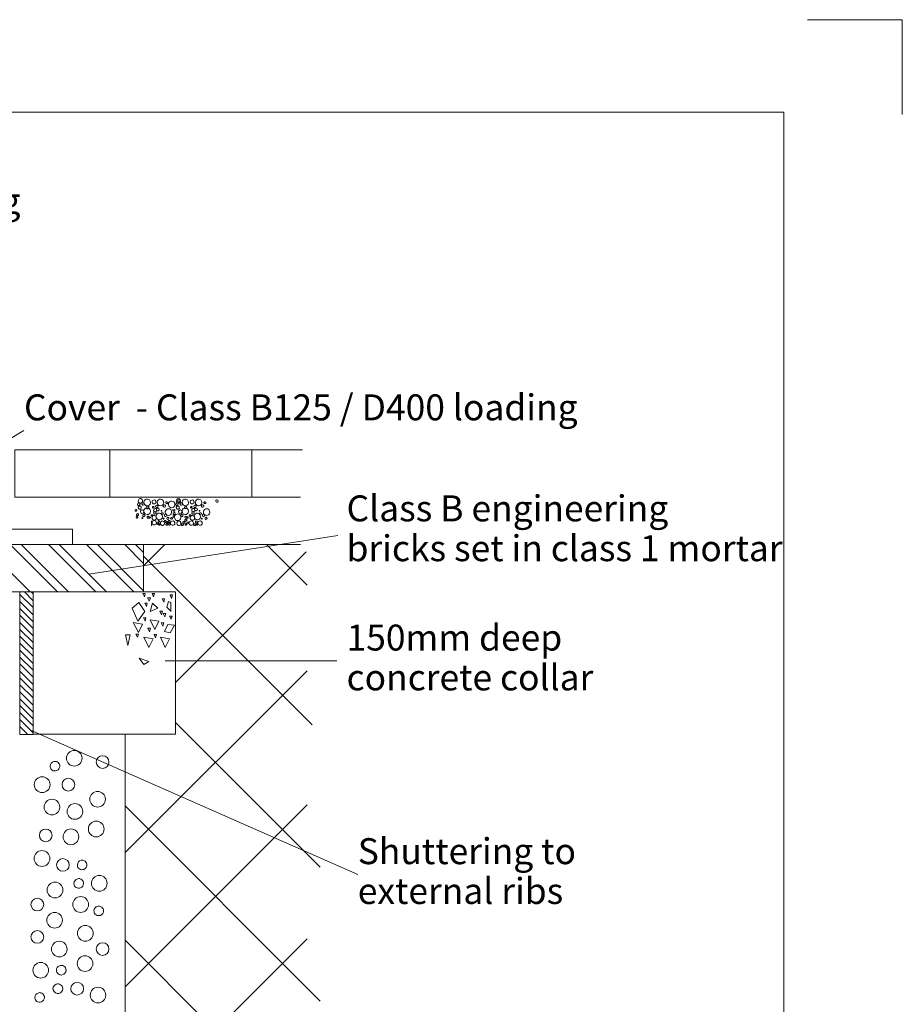
# Model space of a CAD drawing. Extents: x -5 to 205, y -24 to 272.
# Drawn here: x 112 to 205, y 169 to 272 of the extents above; entities that cross this region are included whole.
import ezdxf

# ---------------------------------------------------------------- set-up
doc = ezdxf.new("R2010")
doc.units = 0
for name, pattern in [('3A', [0]), ('A', [0]), ('ARROW', [0])]:
    doc.linetypes.add(name, pattern=pattern)
doc.styles.add('ARIEL12', font='ARIAL.TTF', dxfattribs={"width": 1.018416})

msp = doc.modelspace()

# ---------------------------------------------------------------- linework, layer by layer
at = {"linetype": 'ARROW', "lineweight": 0}
for p, q in [((112.74, 229), (103.72, 223.68)), ((145.84, 217.93), (119.58, 213.86)), ((145.72, 204.73), (127.63, 204.73)), ((147.93, 182.21), (113.43, 197.41))]:
    msp.add_line(p, q, dxfattribs=at)
at = {"lineweight": 0}
for p, q in [((136.78, 226.98), (142.11, 226.98)), ((136.78, 221.98), (141.9, 221.98)), ((126.2, 219.48), (126.2, 218.98)), ((116.29, 211.99), (111.29, 216.99)), ((117.43, 211.99), (112.44, 216.99)), ((120.31, 211.99), (115.32, 216.99)), ((121.45, 211.99), (116.46, 216.99)), ((124.33, 211.99), (119.34, 216.99)), ((120.35, 216.99), (141.9, 216.99)), ((125.35, 212.12), (120.48, 216.99)), ((125.35, 215), (123.36, 216.99)), ((125.35, 216.14), (124.5, 216.99)), ((125.39, 214.79), (127.59, 216.99)), ((142.58, 212.71), (138.3, 216.99)), ((128.69, 202.42), (142.48, 216.21)), ((113.41, 211.99), (110.36, 215.04)), ((143.13, 197.98), (125.35, 215.76)), ((113.71, 211.06), (112.78, 211.99)), ((113.67, 211.82), (113.5, 211.99)), ((113.71, 210.34), (112.31, 211.74)), ((113.71, 209.58), (112.31, 210.98)), ((113.71, 208.86), (112.31, 210.26)), ((128.23, 209.92), (128.23, 210.21)), ((113.71, 208.14), (112.31, 209.54)), ((113.71, 207.38), (112.31, 208.77)), ((113.71, 206.66), (112.31, 208.05)), ((113.71, 205.94), (112.31, 207.33)), ((113.71, 205.22), (112.31, 206.61)), ((113.71, 204.46), (112.31, 205.85)), ((113.71, 203.74), (112.31, 205.13)), ((113.71, 203.02), (112.31, 204.41)), ((113.71, 202.25), (112.31, 203.65)), ((123.4, 184.52), (142.58, 203.69)), ((113.71, 201.53), (112.31, 202.93)), ((113.71, 200.82), (112.31, 202.21)), ((113.71, 200.05), (112.31, 201.45)), ((113.71, 199.33), (112.31, 200.73)), ((113.71, 198.61), (112.31, 200.01)), ((113.71, 197.89), (112.31, 199.29)), ((113.71, 197.13), (112.31, 198.53)), ((143.98, 182.99), (128.69, 198.28)), ((113.16, 196.96), (112.31, 197.81)), ((123.4, 170.38), (142.58, 189.55)), ((143.98, 168.85), (123.4, 189.43)), ((123.4, 156.24), (142.58, 175.42)), ((143.98, 154.71), (123.4, 175.29))]:
    msp.add_line(p, q, dxfattribs=at)
at = {"linetype": 'A', "lineweight": 0}
msp.add_lwpolyline([(205.34, 262.32), (205.34, 272.32), (195.34, 272.32)], dxfattribs=at)
at = {"linetype": '3A', "lineweight": 0}
msp.add_lwpolyline([(192.84, 262.57), (7.84, 262.57), (7.84, -14.43), (192.84, -14.43)], close=True, dxfattribs=at)
at = {"lineweight": 0}
for points in [[(111.76, 221.98), (121.79, 221.98), (121.79, 226.98), (111.76, 226.98)], [(121.79, 221.98), (136.78, 221.98), (136.78, 226.98), (121.79, 226.98)], [(49.01, 216.99), (117.86, 216.99), (117.86, 218.6), (49.01, 218.6)], [(110.36, 211.99), (125.35, 211.99), (125.35, 216.99), (110.36, 216.99)], [(112.31, 196.96), (113.71, 196.96), (113.71, 211.99), (112.31, 211.99)], [(128.72, 197), (113.71, 197), (113.71, 211.99), (128.72, 211.99)], [(125.43, 211.48), (125.52, 211.82), (125.26, 211.82)], [(126.41, 211.48), (126.49, 211.82), (126.24, 211.82)], [(125.48, 209.92), (124.84, 210.89), (124.16, 210.3), (124.76, 208.9)], [(125.65, 210.47), (125.73, 210.81), (125.48, 210.81)], [(125.94, 211.02), (126.07, 211.36), (125.77, 211.36)], [(126.87, 210.3), (126.28, 210.81), (126.03, 209.92)], [(127.47, 210.93), (127.55, 211.27), (127.3, 211.27)], [(128.31, 211.31), (128.4, 211.69), (128.14, 211.69)], [(127.25, 209.58), (127.34, 209.96), (127.08, 209.96)], [(127.59, 209.37), (127.68, 209.71), (127.42, 209.71)], [(124.8, 207.72), (125.22, 208.6), (124.25, 208.77)], [(125.52, 208.9), (125.6, 209.28), (125.35, 209.28)], [(126.53, 208.05), (126.96, 208.9), (126.03, 209.07)], [(127.38, 208.39), (127.47, 208.73), (127.21, 208.73)], [(128.27, 209.11), (128.35, 209.45), (128.1, 209.45)], [(125.98, 207.8), (126.07, 208.18), (125.81, 208.18)], [(128.14, 207.67), (128.61, 208.48), (127.89, 208.56), (127.55, 207.84)], [(123.7, 206.36), (123.95, 207.46), (123.44, 207.46)], [(124.71, 207.21), (124.8, 207.55), (124.54, 207.55)], [(125.9, 206.15), (126.37, 207.04), (125.39, 207.21)], [(126.62, 207.17), (126.7, 207.5), (126.45, 207.5)], [(126.62, 207.17), (126.7, 207.5), (126.45, 207.5)], [(126.62, 207.17), (126.7, 207.5), (126.45, 207.5)], [(127.63, 206.15), (128.1, 207.04), (127.13, 207.21)], [(125.9, 204.67), (125.39, 204.33), (124.88, 205.01)]]:
    msp.add_lwpolyline(points, close=True, dxfattribs=at)
for points in [[(124.93, 221.35, 0.525771), (124.71, 221.26, 0.257798), (124.76, 221.14)], [(124.76, 221.14, 0.421673), (124.92, 221.13, 0.436931), (124.93, 221.35)], [(124.8, 221.64, 0.237175), (124.8, 221.46, 0.262228), (125, 221.35, 0.353755), (125.22, 221.52)], [(125.22, 221.52, 0.290015), (125.2, 221.75, 0.374499), (124.9, 221.8, 0.190806), (124.8, 221.64)], [(125.43, 221.26, 0.456667), (125.29, 221.39, 0.406557), (125.18, 221.26)], [(125.18, 221.26, 0.456667), (125.32, 221.14, 0.406557), (125.43, 221.26)], [(126.07, 221.43, 0.214105), (125.96, 221.69, 0.351767), (125.52, 221.71, 0.216445), (125.39, 221.47), (125.39, 221.43)], [(125.39, 221.43, 0.21416), (125.5, 221.17, 0.351643), (125.94, 221.15, 0.216487), (126.07, 221.39), (126.07, 221.43)], [(126.66, 221.47, 0.268326), (126.56, 221.66, 0.42229), (126.27, 221.59, 0.126784), (126.24, 221.47)], [(126.24, 221.47, 0.339308), (126.37, 221.3, 0.271021), (126.61, 221.34, 0.204747), (126.66, 221.47)], [(126.87, 221.01, 0.456663), (126.73, 221.13, 0.406559), (126.62, 221.01)], [(127.47, 221.43, 0.214097), (127.36, 221.69, 0.351784), (126.92, 221.71, 0.216439), (126.79, 221.47), (126.79, 221.43)], [(126.79, 221.43, 0.214152), (126.89, 221.17, 0.35166), (127.34, 221.15, 0.216481), (127.46, 221.39), (127.47, 221.43)], [(127.68, 221.05, 0.456621), (127.54, 221.18, 0.406577), (127.42, 221.05)], [(127.89, 221.47, 0.317755), (127.73, 221.48, 0.488508), (127.72, 221.35)], [(127.72, 221.35, 0.224741), (127.82, 221.3, 0.542506), (127.9, 221.46, 0.056012), (127.89, 221.47)], [(128.65, 221.22, 0.214097), (128.55, 221.48, 0.351784), (128.1, 221.5, 0.216439), (127.98, 221.26), (127.97, 221.22)], [(127.97, 221.22, 0.214152), (128.08, 220.96, 0.35166), (128.52, 220.94, 0.216481), (128.65, 221.18), (128.65, 221.22)], [(128.95, 221.35, 0.526022), (128.74, 221.26, 0.2581), (128.78, 221.14)], [(128.78, 221.14, 0.422024), (128.94, 221.13, 0.436599), (128.95, 221.35)], [(128.82, 221.64, 0.204213), (128.81, 221.48, 0.251349), (128.97, 221.35, 0.336531), (129.22, 221.47), (129.23, 221.49), (129.24, 221.52)], [(129.24, 221.52, 0.458472), (129.06, 221.83, 0.320415), (128.85, 221.73, 0.068404), (128.82, 221.64)], [(129.2, 221.6, 0.626275), (128.96, 221.66, 0.228353), (128.95, 221.56)], [(128.95, 221.56, 0.27099), (129.04, 221.46, 0.428696), (129.2, 221.56, 0.061698), (129.2, 221.6)], [(129.46, 221.26, 0.456666), (129.32, 221.39, 0.406558), (129.2, 221.26)], [(129.2, 221.26, 0.456666), (129.34, 221.14, 0.406558), (129.46, 221.26)], [(130.09, 221.43, 0.214105), (129.98, 221.69, 0.351767), (129.54, 221.71, 0.216445), (129.41, 221.47), (129.41, 221.43)], [(129.41, 221.43, 0.21416), (129.52, 221.17, 0.351643), (129.96, 221.15, 0.216487), (130.09, 221.39), (130.09, 221.43)], [(130.68, 221.47, 0.268325), (130.58, 221.66, 0.422293), (130.29, 221.59, 0.126783), (130.26, 221.47)], [(130.26, 221.47, 0.339307), (130.39, 221.3, 0.271022), (130.63, 221.34, 0.204746), (130.68, 221.47)], [(130.89, 221.01, 0.456663), (130.76, 221.13, 0.406559), (130.64, 221.01)], [(131.49, 221.43, 0.214097), (131.38, 221.69, 0.351784), (130.94, 221.71, 0.216439), (130.81, 221.47), (130.81, 221.43)], [(130.81, 221.43, 0.214152), (130.92, 221.17, 0.35166), (131.36, 221.15, 0.216481), (131.49, 221.39), (131.49, 221.43)], [(131.7, 221.05, 0.456549), (131.56, 221.18, 0.406608), (131.44, 221.05)], [(131.91, 221.47, 0.317498), (131.75, 221.48, 0.488326), (131.74, 221.35)], [(131.74, 221.35, 0.43885), (131.87, 221.32, 0.281375), (131.93, 221.43, 0.167537), (131.91, 221.47)], [(133.22, 221.6, 0.626602), (132.98, 221.66, 0.228538), (132.97, 221.56)], [(132.97, 221.56, 0.270851), (133.06, 221.46, 0.428996), (133.22, 221.56, 0.061598), (133.22, 221.6)], [(124.54, 220.67, 0.40225), (124.45, 220.59, 0.43119), (124.53, 220.5), (124.54, 220.5)], [(124.54, 220.5, 0.402239), (124.64, 220.58, 0.431205), (124.56, 220.67), (124.54, 220.67)], [(124.63, 220.16, 0.443497), (124.65, 220.03, 0.351384), (124.78, 220.04, 0.118249), (124.8, 220.08)], [(124.8, 220.08, 0.220127), (124.81, 220.2, 0.651792), (124.65, 220.2, 0.067929), (124.63, 220.16)], [(124.84, 221.01, 0.401395), (124.8, 220.81, 0.323569), (124.99, 220.72, 0.105438), (125.05, 220.75)], [(125.05, 220.75, 0.401639), (125.09, 220.95, 0.323475), (124.91, 221.04, 0.105491), (124.84, 221.01)], [(125.39, 220.46, 0.406573), (125.22, 220.65, 0.321828), (125.03, 220.54, 0.103987), (125.01, 220.46)], [(125.01, 220.46, 0.406557), (125.18, 220.27, 0.321938), (125.38, 220.37, 0.10392), (125.39, 220.46)], [(125.48, 220.03, 0.256306), (125.45, 220.15, 0.463206), (125.3, 220.14, 0.109106), (125.26, 220.08)], [(125.26, 220.08, 0.431692), (125.34, 219.94, 0.426193), (125.47, 220.02), (125.48, 220.03)], [(126.07, 220.5, 0.214149), (125.96, 220.76, 0.351668), (125.52, 220.78, 0.216478), (125.39, 220.54), (125.39, 220.5)], [(125.39, 220.5, 0.214105), (125.5, 220.24, 0.351767), (125.94, 220.22, 0.216445), (126.07, 220.46), (126.07, 220.5)], [(125.9, 220.97, 0.251509), (125.77, 221.04, 0.39295), (125.63, 220.9, 0.146904), (125.65, 220.84)], [(125.65, 220.84, 0.43154), (125.84, 220.78, 0.431759), (125.9, 220.97)], [(126.32, 220.08, 0.351589), (126.27, 220.14, 0.285301), (126.16, 220.11, 0.168167), (126.15, 220.08)], [(126.15, 220.08, 0.431467), (126.24, 219.98, 0.431467), (126.32, 220.08)], [(126.28, 220.92, 0.476066), (126.31, 220.85, 0.436068), (126.45, 220.92)], [(126.45, 220.92, 0.31371), (126.39, 221, 0.327007), (126.3, 220.98, 0.164986), (126.28, 220.92)], [(126.75, 220.63, 0.182173), (126.68, 220.76, 0.426011), (126.45, 220.73, 0.170618), (126.41, 220.58)], [(126.41, 220.58, 0.358582), (126.58, 220.45, 0.252014), (126.73, 220.51, 0.206889), (126.75, 220.63)], [(126.66, 220.33, 0.456674), (126.52, 220.46, 0.406555), (126.41, 220.33)], [(126.41, 220.33, 0.456716), (126.55, 220.2, 0.406536), (126.66, 220.33)], [(126.62, 221.01, 0.456674), (126.76, 220.88, 0.406554), (126.87, 221.01)], [(127.34, 219.95, 0.21416), (127.23, 220.21, 0.351643), (126.79, 220.23, 0.216487), (126.66, 219.99), (126.66, 219.95)], [(127, 220.71, 0.343243), (126.91, 220.83, 0.259673), (126.74, 220.8, 0.211684), (126.7, 220.71)], [(126.7, 220.71, 0.349447), (126.81, 220.56, 0.48223), (127, 220.69), (127, 220.71)], [(127.21, 220.58, 0.543162), (127.22, 220.51, 0.129943), (127.25, 220.5)], [(127.25, 220.5, 0.545948), (127.25, 220.58, 0.129804), (127.21, 220.58)], [(127.42, 220.29, 0.384321), (127.32, 220.35, 0.324554), (127.21, 220.25, 0.113349), (127.21, 220.2)], [(127.21, 220.2, 0.384206), (127.32, 220.14, 0.294728), (127.43, 220.23, 0.142702), (127.42, 220.29)], [(127.42, 221.05, 0.456727), (127.56, 220.92, 0.406531), (127.68, 221.05)], [(127.76, 220.16, 0.342017), (127.67, 220.22, 0.316383), (127.54, 220.13, 0.192687), (127.55, 220.03)], [(127.55, 220.03, 0.442455), (127.67, 219.96, 0.492176), (127.76, 220.16)], [(128.31, 220.42, 0.214152), (128.21, 220.68, 0.35166), (127.77, 220.7, 0.216481), (127.64, 220.46), (127.63, 220.42)], [(127.63, 220.42, 0.214152), (127.74, 220.15, 0.35166), (128.18, 220.13, 0.216481), (128.31, 220.37), (128.31, 220.42)], [(128.57, 220.67, 0.187666), (128.46, 220.64, 0.529977), (128.48, 220.52, 0.136724), (128.57, 220.5)], [(128.48, 220.29, 0.443059), (128.5, 220.16, 0.351607), (128.63, 220.17, 0.118261), (128.65, 220.2)], [(128.65, 220.2, 0.19929), (128.67, 220.31, 0.392407), (128.56, 220.36, 0.261455), (128.48, 220.29)], [(128.57, 220.5, 0.431468), (128.66, 220.58, 0.431468), (128.57, 220.67)], [(129.29, 219.87, 0.214173), (129.18, 220.13, 0.351614), (128.74, 220.15, 0.216497), (128.61, 219.91), (128.61, 219.87)], [(128.86, 221.01, 0.401795), (128.82, 220.81, 0.323574), (129.01, 220.72, 0.105631), (129.07, 220.75)], [(129.07, 220.75, 0.402036), (129.11, 220.95, 0.32348), (128.93, 221.04, 0.105685), (128.86, 221.01)], [(129.41, 220.46, 0.406573), (129.24, 220.65, 0.321828), (129.05, 220.54, 0.103987), (129.03, 220.46)], [(129.03, 220.46, 0.406557), (129.2, 220.27, 0.321938), (129.4, 220.37, 0.10392), (129.41, 220.46)], [(129.29, 220.08, 0.431701), (129.36, 219.94, 0.426196), (129.49, 220.02), (129.5, 220.03)], [(129.5, 220.03, 0.256553), (129.48, 220.15, 0.463149), (129.32, 220.14, 0.109376), (129.29, 220.08)], [(130.09, 220.5, 0.214149), (129.98, 220.76, 0.351668), (129.54, 220.78, 0.216478), (129.41, 220.54), (129.41, 220.5)], [(129.41, 220.5, 0.214105), (129.52, 220.24, 0.351767), (129.96, 220.22, 0.216445), (130.09, 220.46), (130.09, 220.5)], [(129.88, 220.97, 0.27273), (129.79, 221.04, 0.387853), (129.65, 220.91, 0.173302), (129.67, 220.84)], [(129.67, 220.84, 0.626973), (129.9, 220.83, 0.26471), (129.89, 220.95), (129.88, 220.97)], [(130.34, 220.08, 0.351588), (130.29, 220.14, 0.285305), (130.19, 220.11, 0.168164), (130.17, 220.08)], [(130.17, 220.08, 0.431466), (130.26, 219.98, 0.431466), (130.34, 220.08)], [(130.47, 220.92, 0.313569), (130.41, 221, 0.327578), (130.32, 220.98, 0.164709), (130.3, 220.92)], [(130.3, 220.92, 0.475768), (130.33, 220.85, 0.436351), (130.47, 220.92)], [(130.77, 220.63, 0.249321), (130.66, 220.78, 0.491923), (130.43, 220.67, 0.093932), (130.43, 220.58)], [(130.43, 220.58, 0.436921), (130.63, 220.45, 0.361396), (130.77, 220.63)], [(130.68, 220.33, 0.456603), (130.54, 220.46, 0.406585), (130.43, 220.33)], [(130.43, 220.33, 0.456646), (130.57, 220.2, 0.406567), (130.68, 220.33)], [(130.64, 221.01, 0.456673), (130.78, 220.88, 0.406555), (130.89, 221.01)], [(131.36, 219.95, 0.21416), (131.25, 220.21, 0.351643), (130.81, 220.23, 0.216487), (130.69, 219.99), (130.68, 219.95)], [(130.73, 220.71, 0.349559), (130.83, 220.56, 0.482043), (131.02, 220.69), (131.02, 220.71)], [(131.02, 220.71, 0.343333), (130.93, 220.83, 0.259403), (130.76, 220.8, 0.211852), (130.73, 220.71)], [(131.23, 220.58, 0.545921), (131.24, 220.51, 0.129558), (131.28, 220.5)], [(131.28, 220.5, 0.545938), (131.27, 220.58, 0.129809), (131.23, 220.58)], [(131.44, 220.29, 0.385144), (131.34, 220.35, 0.294686), (131.23, 220.26, 0.142684), (131.23, 220.2)], [(131.23, 220.2, 0.384333), (131.34, 220.14, 0.325224), (131.45, 220.24, 0.11339), (131.44, 220.29)], [(131.44, 221.05, 0.456656), (131.58, 220.92, 0.406562), (131.7, 221.05)], [(131.78, 220.16, 0.553774), (131.57, 220.16, 0.234273), (131.56, 220.05), (131.57, 220.03)], [(131.57, 220.03, 0.442585), (131.69, 219.96, 0.492046), (131.78, 220.16)], [(132.33, 220.42, 0.214152), (132.23, 220.68, 0.35166), (131.79, 220.7, 0.216481), (131.66, 220.46), (131.66, 220.42)], [(131.66, 220.42, 0.214152), (131.76, 220.15, 0.35166), (132.2, 220.13, 0.216481), (132.33, 220.37), (132.33, 220.42)], [(124.71, 219.91, 0.508157), (124.57, 219.89, 0.355834), (124.59, 219.78)], [(124.59, 219.78, 0.309958), (124.73, 219.81, 0.437002), (124.73, 219.9, 0.054504), (124.71, 219.91)], [(125.22, 219.82, 0.518334), (125.17, 219.76, 0.315834), (125.2, 219.73, 0.225419), (125.22, 219.74)], [(125.22, 219.74, 0.518327), (125.27, 219.8, 0.315767), (125.24, 219.83, 0.225574), (125.22, 219.82)], [(125.73, 219.91, 0.513398), (125.82, 219.76, 0.332141), (125.9, 219.82)], [(125.9, 219.82, 0.185021), (125.89, 219.93, 0.596181), (125.75, 219.94, 0.065795), (125.73, 219.91)], [(126.07, 219.82, 0.43144), (125.98, 219.92, 0.43144), (125.9, 219.82)], [(125.9, 219.82, 0.351608), (125.95, 219.76, 0.285204), (126.06, 219.79, 0.168222), (126.07, 219.82)], [(126.7, 219.82, 0.359069), (126.54, 220.04, 0.264107), (126.3, 219.97, 0.196397), (126.24, 219.82)], [(126.24, 219.82, 0.206048), (126.31, 219.63, 0.604877), (126.7, 219.76), (126.7, 219.79), (126.7, 219.82)], [(126.7, 219.27, 0.206033), (126.63, 219.46, 0.60492), (126.24, 219.33), (126.24, 219.3), (126.24, 219.27)], [(126.24, 219.27, 0.359069), (126.41, 219.06, 0.264107), (126.65, 219.12, 0.196397), (126.7, 219.27)], [(126.66, 219.95, 0.214105), (126.77, 219.69, 0.351767), (127.21, 219.67, 0.216445), (127.34, 219.91), (127.34, 219.95)], [(126.87, 219.27, 0.52099), (126.75, 219.2, 0.315681), (126.79, 219.15)], [(126.79, 219.15, 0.292182), (126.86, 219.12, 0.372373), (126.91, 219.21, 0.147569), (126.87, 219.27)], [(127, 219.53, 0.431406), (126.89, 219.48, 0.324106), (126.92, 219.36)], [(126.92, 219.36, 0.43148), (127.02, 219.4, 0.324203), (127, 219.53)], [(127.04, 219.19, 0.520892), (126.92, 219.12, 0.316296), (126.96, 219.06)], [(126.96, 219.06, 0.291288), (127.03, 219.04, 0.372926), (127.08, 219.13, 0.147607), (127.04, 219.19)], [(127.55, 219.23, 0.1922), (127.48, 219.42, 0.536785), (127.15, 219.36, 0.112432), (127.13, 219.23)], [(127.13, 219.23, 0.268208), (127.23, 219.04, 0.422576), (127.52, 219.11, 0.12669), (127.55, 219.23)], [(127.51, 219.74, 0.402873), (127.47, 219.77, 0.388805), (127.42, 219.74), (127.42, 219.74)], [(127.42, 219.74, 0.275915), (127.45, 219.68, 0.470071), (127.5, 219.7, 0.091545), (127.51, 219.74)], [(127.68, 219.53, 0.431881), (127.57, 219.48, 0.323144), (127.59, 219.36)], [(127.59, 219.36, 0.403904), (127.72, 219.41, 0.345096), (127.7, 219.51, 0.039559), (127.68, 219.53)], [(127.85, 219.4, 0.214076), (127.74, 219.42, 0.484995), (127.7, 219.31, 0.083723), (127.72, 219.27)], [(127.85, 219.19, 0.286924), (127.74, 219.2, 0.381711), (127.69, 219.09, 0.16927), (127.72, 219.06)], [(127.72, 219.27, 0.270864), (127.83, 219.29, 0.21509), (127.87, 219.36, 0.322436), (127.85, 219.4)], [(127.72, 219.06, 0.507546), (127.86, 219.08, 0.35476), (127.85, 219.19)], [(128.02, 219.74, 0.248888), (127.97, 219.85, 0.536385), (127.81, 219.78, 0.064002), (127.8, 219.74)], [(127.8, 219.74, 0.385611), (127.89, 219.64, 0.323742), (128.01, 219.7, 0.114354), (128.02, 219.74)], [(128.14, 219.4, 0.431428), (128.09, 219.51, 0.392055), (127.94, 219.45), (127.93, 219.44)], [(127.93, 219.44, 0.431332), (127.99, 219.33, 0.39205), (128.14, 219.39), (128.14, 219.4)], [(128.14, 219.1, 0.251305), (128.12, 219.22, 0.539623), (127.94, 219.2), (127.93, 219.19)], [(127.93, 219.19, 0.365841), (127.99, 219.06, 0.265198), (128.1, 219.05, 0.184477), (128.14, 219.1)], [(128.65, 219.23, 0.205913), (128.58, 219.42, 0.605264), (128.19, 219.29), (128.19, 219.26), (128.19, 219.23)], [(128.19, 219.23, 0.359052), (128.35, 219.02, 0.26416), (128.59, 219.08, 0.196363), (128.65, 219.23)], [(128.35, 219.82, 0.398396), (128.25, 219.83, 0.265775), (128.2, 219.73, 0.242908), (128.23, 219.7)], [(128.23, 219.7, 0.214585), (128.33, 219.67, 0.484813), (128.38, 219.79, 0.083742), (128.35, 219.82)], [(128.57, 220.03, 0.521016), (128.45, 219.96, 0.315815), (128.48, 219.91)], [(128.48, 219.91, 0.589653), (128.62, 219.93, 0.286745), (128.59, 220.02, 0.039364), (128.57, 220.03)], [(128.61, 219.87, 0.214228), (128.71, 219.6, 0.35149), (129.16, 219.58, 0.216539), (129.28, 219.82), (129.29, 219.87)], [(129.29, 219.23, 0.192318), (129.22, 219.42, 0.536417), (128.89, 219.36, 0.112517), (128.86, 219.23)], [(128.86, 219.23, 0.268325), (128.96, 219.04, 0.422293), (129.26, 219.11, 0.126783), (129.29, 219.23)], [(129.33, 219.1, 0.430575), (129.38, 218.99, 0.392081), (129.54, 219.05), (129.54, 219.06)], [(129.54, 219.06, 0.431405), (129.49, 219.17, 0.392241), (129.33, 219.11), (129.33, 219.1)], [(129.5, 219.36, 0.431126), (129.55, 219.25, 0.392434), (129.7, 219.3), (129.71, 219.31)], [(129.71, 219.31, 0.431135), (129.65, 219.43, 0.39235), (129.5, 219.37), (129.5, 219.36)], [(129.71, 219.57, 0.431332), (129.76, 219.46, 0.392131), (129.92, 219.52), (129.92, 219.53)], [(129.92, 219.82, 0.251252), (129.9, 219.94, 0.539635), (129.71, 219.92), (129.71, 219.91)], [(129.71, 219.91, 0.372494), (129.84, 219.76, 0.367152), (129.92, 219.82)], [(129.92, 219.53, 0.431841), (129.85, 219.66, 0.425971), (129.71, 219.58), (129.71, 219.57)], [(129.84, 219.19, 0.520919), (129.72, 219.12, 0.31625), (129.75, 219.06)], [(129.75, 219.06, 0.291282), (129.83, 219.04, 0.372924), (129.87, 219.13, 0.147605), (129.84, 219.19)], [(130.05, 219.82, 0.215105), (130.02, 219.9, 0.523831), (129.93, 219.88, 0.113205), (129.92, 219.82)], [(129.92, 219.82, 0.80647), (130.04, 219.8, 0.103881), (130.05, 219.82)], [(130.13, 219.23, 0.431145), (130.08, 219.34, 0.39243), (129.93, 219.28), (129.92, 219.27)], [(129.92, 219.27, 0.430959), (129.98, 219.16, 0.392665), (130.13, 219.22), (130.13, 219.23)], [(130.6, 219.23, 0.206022), (130.53, 219.42, 0.604951), (130.14, 219.29), (130.13, 219.26), (130.13, 219.23)], [(130.13, 219.23, 0.359107), (130.3, 219.02, 0.263993), (130.54, 219.08, 0.196471), (130.6, 219.23)], [(130.73, 219.82, 0.359015), (130.56, 220.04, 0.264274), (130.32, 219.97, 0.19629), (130.26, 219.82)], [(130.26, 219.82, 0.205939), (130.33, 219.63, 0.60519), (130.72, 219.76), (130.72, 219.79), (130.73, 219.82)], [(130.81, 219.06, 0.302261), (130.79, 219.16, 0.466041), (130.66, 219.13, 0.065138), (130.64, 219.1)], [(130.64, 219.1, 0.444205), (130.7, 218.99, 0.319115), (130.8, 219.01, 0.15882), (130.81, 219.06)], [(130.68, 219.95, 0.214105), (130.79, 219.69, 0.351767), (131.23, 219.67, 0.216445), (131.36, 219.91), (131.36, 219.95)], [(131.02, 219.31, 0.250806), (131, 219.44, 0.539986), (130.81, 219.41), (130.81, 219.4)], [(130.81, 219.4, 0.365841), (130.86, 219.27, 0.265198), (130.98, 219.26, 0.184477), (131.02, 219.31)], [(131.02, 219.19, 0.520892), (130.9, 219.12, 0.316296), (130.94, 219.06)], [(130.94, 219.06, 0.291435), (131.01, 219.04, 0.349533), (131.06, 219.12, 0.169418), (131.02, 219.19)], [(131.53, 219.23, 0.206022), (131.46, 219.42, 0.604951), (131.07, 219.29), (131.07, 219.26), (131.06, 219.23)], [(131.06, 219.23, 0.359107), (131.23, 219.02, 0.263993), (131.47, 219.08, 0.196471), (131.53, 219.23)], [(131.53, 219.74, 0.402873), (131.49, 219.77, 0.388805), (131.45, 219.74), (131.44, 219.74)], [(131.44, 219.74, 0.275915), (131.47, 219.68, 0.470071), (131.52, 219.7, 0.091545), (131.53, 219.74)], [(132.04, 219.74, 0.249134), (131.99, 219.85, 0.535816), (131.83, 219.78, 0.064106), (131.83, 219.74)], [(131.83, 219.74, 0.38566), (131.91, 219.64, 0.323416), (132.03, 219.7, 0.114526), (132.04, 219.74)], [(115.5, 193.63, -0.347087), (115.9, 194.12, -0.193715), (116.24, 194.07, -0.200155), (116.51, 193.72), (116.52, 193.68), (116.52, 193.63)], [(116.52, 193.63, -0.304935), (116.2, 193.16, -0.243645), (115.72, 193.2, -0.231556), (115.5, 193.57), (115.5, 193.63)], [(118.37, 183.22, -0.347071), (118.77, 183.71, -0.193717), (119.1, 183.66, -0.200155), (119.37, 183.31), (119.38, 183.27), (119.38, 183.22)], [(119.38, 183.22, -0.304935), (119.06, 182.75, -0.24365), (118.58, 182.79, -0.231552), (118.37, 183.16), (118.37, 183.22)], [(118.01, 181.27, -0.347079), (118.41, 181.76, -0.193701), (118.75, 181.71, -0.200167), (119.01, 181.36), (119.02, 181.31), (119.02, 181.27)], [(119.02, 181.27, -0.304946), (118.7, 180.79, -0.24365), (118.23, 180.84, -0.231547), (118.01, 181.21), (118.01, 181.27)], [(120.12, 178.37, -0.347087), (120.53, 178.87, -0.193715), (120.86, 178.81, -0.200155), (121.13, 178.47), (121.14, 178.42), (121.14, 178.37)], [(121.14, 178.37, -0.304935), (120.82, 177.9, -0.243645), (120.34, 177.95, -0.231556), (120.13, 178.32), (120.12, 178.37)], [(116.16, 172.11, -0.304934), (116.48, 172.59, -0.24364), (116.96, 172.54, -0.231557), (117.17, 172.17), (117.18, 172.11)], [(117.18, 172.11, -0.347072), (116.77, 171.62, -0.193737), (116.44, 171.67, -0.200143), (116.17, 172.02), (116.16, 172.07), (116.16, 172.11)], [(115.8, 170.16, -0.304934), (116.12, 170.63, -0.243652), (116.6, 170.59, -0.231548), (116.82, 170.22), (116.82, 170.16)], [(113.88, 169.24, -0.347087), (114.29, 169.74, -0.193715), (114.62, 169.68, -0.200155), (114.89, 169.34), (114.9, 169.29), (114.9, 169.24)], [(114.9, 169.24, -0.304935), (114.58, 168.77, -0.243645), (114.1, 168.82, -0.231556), (113.89, 169.19), (113.88, 169.24)], [(116.82, 170.16, -0.347058), (116.42, 169.67, -0.193742), (116.08, 169.72, -0.200141), (115.81, 170.07), (115.8, 170.11), (115.8, 170.16)]]:
    msp.add_lwpolyline(points, format="xyb", dxfattribs=at)
for points in [[(128.23, 210.21), (128.23, 210.89), (127.97, 210.98), (127.8, 210.38), (128.23, 209.96)], [(123.4, 197), (123.4, 70.09), (141.9, 70.09)]]:
    msp.add_lwpolyline(points, dxfattribs=at)
for points in [[(118.87, 194.46, -0.999462), (117.22, 194.46, -0.999461)], [(121.7, 194.06, -0.999532), (120.36, 194.06, -0.999519)], [(115.49, 191.68, -0.999451), (113.83, 191.68, -0.999461)], [(118.1, 191.68, -0.999491), (116.75, 191.68, -0.999513)], [(116.52, 189.31, -0.999455), (114.87, 189.31, -0.999444)], [(121.33, 190.14, -0.999451), (119.68, 190.14, -0.999461)], [(118.94, 188.85, -0.999455), (117.29, 188.85, -0.999444)], [(115.7, 186.33, -0.999505), (114.36, 186.33, -0.999505)], [(118.52, 186.18, -0.999455), (116.86, 186.18, -0.999455)], [(121.19, 187, -0.999456), (119.53, 187, -0.999454)], [(115.47, 183.89, -0.999457), (113.81, 183.89, -0.999456)], [(117.51, 183.22, -0.999505), (116.17, 183.22, -0.999516)], [(121.51, 181.27, -0.999444), (119.85, 181.27, -0.999454)], [(116.84, 180.57, -0.999451), (115.18, 180.57, -0.999461)], [(114.82, 179.04, -0.999531), (113.48, 179.04, -0.99952)], [(119.55, 179.04, -0.999461), (117.89, 179.04, -0.999461)], [(116.8, 177.38, -0.999451), (115.15, 177.38, -0.999461)], [(118.38, 176, -0.999455), (120.04, 176, -0.999444)], [(114.82, 175.62, -0.999517), (113.48, 175.62, -0.999533)], [(115.64, 174.34, -0.999454), (117.29, 174.34, -0.999454)], [(120.36, 174.34, -0.999519), (121.7, 174.34, -0.999531)], [(118.35, 172.81, -0.999455), (120, 172.81, -0.999446)], [(113.68, 172.11, -0.999461), (115.33, 172.11, -0.999452)], [(117.68, 170.16, -0.999515), (119.02, 170.16, -0.999494)], [(119.72, 169.49, -0.999451), (121.37, 169.49, -0.999461)]]:
    msp.add_lwpolyline(points, format="xyb", close=True, dxfattribs=at)

# ---------------------------------------------------------------- texts
at = {"char_height": 2.737, "attachment_point": 4, "line_spacing_factor": 0.920724, "style": 'ARIEL12'}
for s, insert in [('Range 450\\PB125 / D400 Loading', (76.82, 254.99)), ('Cover  - Class B125 / D400 loading', (112.74, 231.1)), ('Class B engineering \\Pbricks set in class 1 mortar', (146.75, 218.35)), ('150mm deep\\Pconcrete collar', (146.75, 204.73)), ('Shuttering to\\Pexternal ribs ', (147.93, 182.21))]:
    msp.add_mtext(s, dxfattribs=dict(at, insert=insert))

doc.saveas('drawing.dxf')
